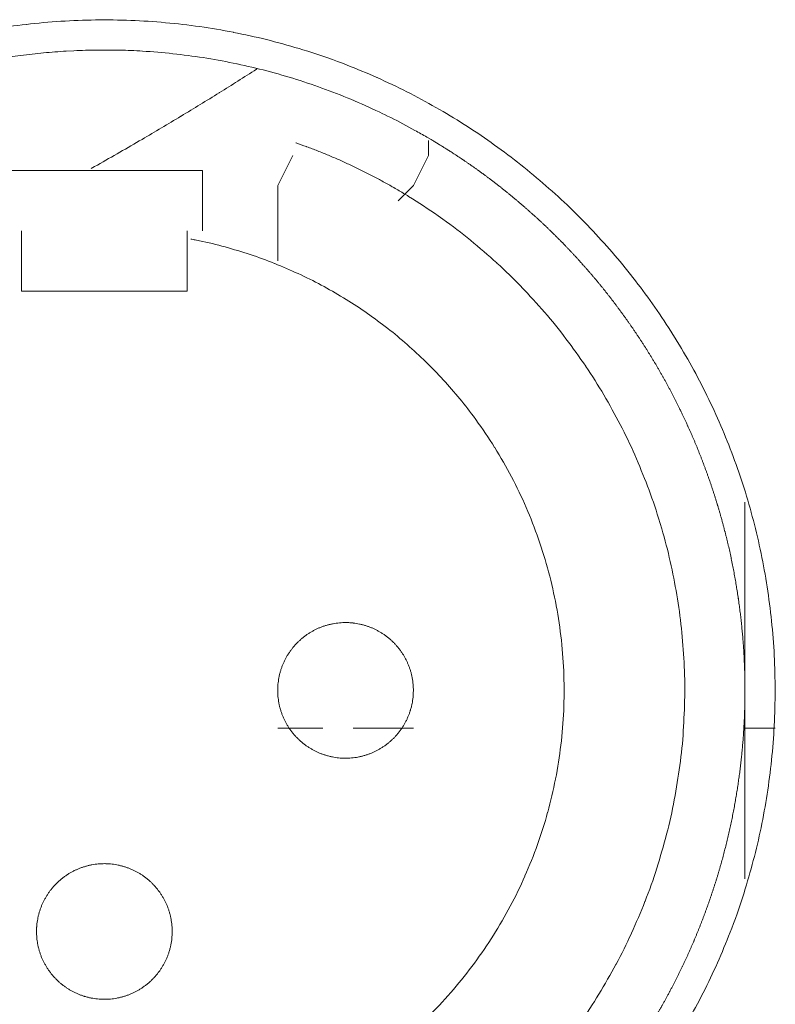
# Model space of a CAD drawing. Units: millimetres. Extents: x -560 to 1260, y -1157 to 1524.
# Drawn here: x 54 to 67, y -345 to -329 of the extents above; entities that cross this region are included whole.
import ezdxf

# ---------------------------------------------------------------- set-up
doc = ezdxf.new("R2010")
doc.units = ezdxf.units.MM
doc.header["$LTSCALE"] = 50.8
doc.layers.get('0').update_dxf_attribs({"lineweight": 0})
doc.layers.add('_U+30EC_U+30A4_U+30E4_U+30FC 1', color=7, linetype='Continuous', lineweight=0)

# ---------------------------------------------------------------- blocks, each defined once
blk = doc.blocks.new('グループ-5')
at = {"layer": '_U+30EC_U+30A4_U+30E4_U+30FC 1', "color": 0, "lineweight": 0}
for p, q in [((-254.13, -553.46), (-254.13, -553.714)), ((-256.416, -553.714), (-256.67, -554.222)), ((-254.13, -553.714), (-254.384, -554.222)), ((-256.67, -554.222), (-256.67, -555.492)), ((-254.384, -554.222), (-254.638, -554.476)), ((-260.988, -555.746), (-260.988, -554.984)), ((-258.194, -554.984), (-258.194, -555.746)), ((-260.988, -556), (-260.988, -555.746)), ((-256.67, -563.366), (-255.908, -563.366)), ((-255.4, -563.366), (-254.384, -563.366)), ((-248.796, -563.366), (-248.288, -563.366))]:
    blk.add_line(p, q, dxfattribs=at)
at = {"layer": '_U+30EC_U+30A4_U+30E4_U+30FC 1', "color": 0, "lineweight": 0, "flags": 128}
for points in [[(-249.763, -568.317, 0.01232), (-249.5, -567.829), (-249.5, -567.828, 0.012387), (-249.261, -567.325), (-249.26, -567.324, 0.01246), (-249.046, -566.809), (-249.02, -566.742, 0.018824), (-248.791, -566.078), (-248.771, -566.011, 0.012642), (-248.62, -565.462, 0.012708), (-248.497, -564.907), (-248.497, -564.905, 0.012768), (-248.402, -564.34), (-248.401, -564.337, 0.012816), (-248.334, -563.763), (-248.334, -563.761, 0.012853), (-248.297, -563.179), (-248.297, -563.176, 0.012839), (-248.289, -562.587), (-248.289, -562.584, 0.012857), (-248.311, -561.998), (-248.312, -561.995, 0.012836), (-248.364, -561.417), (-248.364, -561.414, 0.012793), (-248.445, -560.845), (-248.445, -560.842, 0.012739), (-248.554, -560.282), (-248.554, -560.28, 0.012675), (-248.691, -559.73), (-248.691, -559.728, 0.012605), (-248.854, -559.188), (-248.855, -559.187, 0.012532), (-249.044, -558.659), (-249.044, -558.658, 0.012459), (-249.258, -558.142), (-249.259, -558.141, 0.012387), (-249.498, -557.638), (-249.498, -557.638, 0.01232), (-249.76, -557.149), (-249.761, -557.148, 0.01226), (-250.046, -556.674), (-250.047, -556.674, 0.012208), (-250.354, -556.215), (-250.355, -556.215, 0.012167), (-250.684, -555.772, 0.01213), (-251.034, -555.346, 0.012115), (-251.404, -554.938, 0.012111), (-251.794, -554.548, 0.01212), (-252.202, -554.178, 0.012141), (-252.628, -553.827, 0.012167), (-253.07, -553.498), (-253.071, -553.497, 0.012208), (-253.529, -553.189), (-253.53, -553.189, 0.01226), (-254.004, -552.903), (-254.004, -552.903, 0.01232), (-254.493, -552.64), (-254.494, -552.64, 0.012387), (-254.996, -552.401), (-254.997, -552.401, 0.01246), (-255.513, -552.186), (-255.58, -552.16, 0.018824), (-256.244, -551.932), (-256.311, -551.912, 0.012642), (-256.859, -551.761, 0.012708), (-257.415, -551.638), (-257.417, -551.637, 0.012768), (-257.982, -551.542), (-257.984, -551.542, 0.012816), (-258.558, -551.475), (-258.561, -551.475, 0.012853), (-259.143, -551.437), (-259.146, -551.437, 0.012839), (-259.735, -551.429), (-259.738, -551.429, 0.012857), (-260.324, -551.452), (-260.327, -551.452, 0.012836), (-260.905, -551.504), (-260.907, -551.504, 0.012793), (-261.477, -551.585)], [(-254.026, -553.481, 0.001532), (-254.083, -553.447), (-254.155, -553.405, 0.009189), (-254.357, -553.29), (-254.458, -553.235, 0.012214), (-254.87, -553.023), (-254.899, -553.009, 0.012166), (-255.376, -552.793), (-255.377, -552.792, 0.012116), (-255.862, -552.601), (-255.863, -552.6, 0.012068), (-256.354, -552.433), (-256.355, -552.432, 0.012022), (-256.852, -552.289), (-256.853, -552.289, 0.01198), (-257.355, -552.17), (-257.356, -552.17, 0.011945), (-257.862, -552.075), (-257.862, -552.075, 0.011916), (-258.372, -552.005, 0.01189), (-258.884, -551.959), (-258.948, -551.955, 0.011882), (-259.333, -551.939, 0.00594), (-259.718, -551.937, 0.011881), (-260.103, -551.948), (-260.232, -551.955, 0.011891), (-260.616, -551.985, 0.005953), (-260.999, -552.028), (-260.999, -552.028, 0.011922), (-261.381, -552.085)], [(-259.812, -553.933), (-259.755, -553.901, 0.004241), (-259.002, -553.469), (-258.956, -553.442, 0.003309), (-258.301, -553.052), (-258.296, -553.049, 0.003308), (-257.657, -552.658), (-257.652, -552.654, 0.003204), (-257.028, -552.261), (-257.018, -552.254)], [(-254.55, -554.352), (-254.558, -554.347, 0.005434), (-254.736, -554.243), (-254.739, -554.241, 0.005109), (-254.913, -554.144, 0.005107), (-255.09, -554.05, 0.005107), (-255.268, -553.96, 0.005108), (-255.448, -553.873, 0.005109), (-255.63, -553.79, 0.00511), (-255.813, -553.711, 0.005112), (-255.998, -553.636), (-256.001, -553.635, 0.005114), (-256.182, -553.566), (-256.185, -553.565, 0.004796), (-256.361, -553.501), (-256.367, -553.499)], [(-251.573, -568.331, 0.019692), (-251.258, -567.851), (-251.257, -567.85, 0.009911), (-250.97, -567.35), (-250.969, -567.348, 0.019916), (-250.71, -566.827), (-250.709, -566.826, 0.010027), (-250.481, -566.289), (-250.48, -566.286, 0.020117), (-250.282, -565.73), (-250.282, -565.728, 0.010082), (-250.117, -565.157), (-250.117, -565.155, 0.020151), (-249.987, -564.578), (-249.987, -564.574, 0.010039), (-249.893, -563.996), (-249.893, -563.995, 0.019955), (-249.835, -563.416), (-249.835, -563.413, 0.00993), (-249.811, -562.836), (-249.811, -562.835, 0.019727), (-249.822, -562.259), (-249.822, -562.258, 0.009818), (-249.867, -561.686), (-249.867, -561.686, 0.019522), (-249.945, -561.12), (-249.945, -561.119, 0.009725), (-250.055, -560.56, 0.019385), (-250.198, -560.008), (-250.253, -559.826, 0.019332), (-250.437, -559.289, 0.009668), (-250.653, -558.762, 0.019344), (-250.899, -558.25, 0.009694), (-251.174, -557.751), (-251.174, -557.751, 0.019443), (-251.479, -557.269), (-251.479, -557.268, 0.009767), (-251.812, -556.804), (-251.812, -556.803, 0.019621), (-252.173, -556.357), (-252.173, -556.357, 0.009872), (-252.561, -555.932), (-252.562, -555.93, 0.019841), (-252.977, -555.527), (-252.978, -555.526, 0.009988), (-253.418, -555.146), (-253.42, -555.144, 0.020062), (-253.886, -554.788), (-253.967, -554.731, 0.015118), (-254.464, -554.404, 0.002519), (-254.549, -554.352, 0.002519)], [(-254.093, -568.19, 0.018306), (-253.708, -567.772), (-253.708, -567.772, 0.018251), (-253.356, -567.329, 0.018233), (-253.036, -566.86, 0.018251), (-252.752, -566.37), (-252.752, -566.37, 0.018306), (-252.503, -565.86), (-252.503, -565.859, 0.018392), (-252.293, -565.331), (-252.292, -565.33, 0.018505), (-252.121, -564.786), (-252.12, -564.784, 0.018636), (-251.989, -564.226), (-251.988, -564.224, 0.018772), (-251.899, -563.654), (-251.898, -563.652, 0.01891), (-251.851, -563.072), (-251.851, -563.069, 0.019006), (-251.848, -562.481), (-251.848, -562.478, 0.01905), (-251.89, -561.887), (-251.89, -561.884, 0.018994), (-251.976, -561.304), (-251.977, -561.301, 0.018874), (-252.105, -560.735), (-252.106, -560.733, 0.018739), (-252.275, -560.182), (-252.275, -560.18, 0.018601), (-252.484, -559.647), (-252.484, -559.646, 0.018475), (-252.73, -559.132), (-252.731, -559.131, 0.018367), (-253.013, -558.638), (-253.014, -558.637, 0.01829), (-253.331, -558.167), (-253.373, -558.11, 0.018241), (-253.636, -557.776, 0.009119), (-253.916, -557.457, 0.018243), (-254.214, -557.153, 0.009139), (-254.528, -556.867), (-254.529, -556.866, 0.018322), (-254.858, -556.597), (-254.859, -556.597, 0.009198), (-255.203, -556.345), (-255.204, -556.345, 0.018471), (-255.563, -556.112), (-255.564, -556.112, 0.009287), (-255.936, -555.899), (-255.937, -555.899, 0.018663), (-256.323, -555.706), (-256.324, -555.706, 0.009392), (-256.721, -555.534), (-256.723, -555.534, 0.018865), (-257.133, -555.384), (-257.134, -555.384, 0.009492), (-257.554, -555.256), (-257.556, -555.256, 0.019031), (-257.987, -555.152), (-258.06, -555.137, 0.002376), (-258.134, -555.123, 0.002376)], [(-256.67, -562.731), (-256.67, -562.748, 0.02079), (-256.666, -562.823), (-256.665, -562.834, 0.011801), (-256.659, -562.887), (-256.659, -562.887, 0.01175), (-256.651, -562.94), (-256.651, -562.94, 0.011701), (-256.64, -562.992), (-256.64, -562.992, 0.011646), (-256.627, -563.043), (-256.627, -563.043, 0.011586), (-256.611, -563.094), (-256.611, -563.094, 0.011524), (-256.594, -563.143), (-256.594, -563.143, 0.011462), (-256.574, -563.191), (-256.574, -563.191, 0.011401), (-256.552, -563.238), (-256.552, -563.238, 0.011344), (-256.528, -563.284), (-256.528, -563.284, 0.011291), (-256.502, -563.328), (-256.502, -563.328, 0.011245), (-256.474, -563.371), (-256.474, -563.372, 0.011206), (-256.444, -563.413), (-256.444, -563.413, 0.011175), (-256.413, -563.454, 0.011151), (-256.379, -563.493, 0.01114), (-256.344, -563.53, 0.01114), (-256.308, -563.566, 0.011149), (-256.269, -563.6, 0.011168), (-256.23, -563.633, 0.011189), (-256.189, -563.663), (-256.189, -563.663, 0.011224), (-256.146, -563.692), (-256.146, -563.692, 0.011267), (-256.102, -563.719), (-256.102, -563.719, 0.011316), (-256.057, -563.744), (-256.057, -563.744, 0.011371), (-256.011, -563.767), (-256.011, -563.767, 0.01143), (-255.963, -563.788), (-255.963, -563.788, 0.011492), (-255.914, -563.807), (-255.914, -563.807, 0.011555), (-255.865, -563.824), (-255.861, -563.825, 0.014528), (-255.804, -563.84), (-255.801, -563.841, 0.011687), (-255.749, -563.853, 0.011738), (-255.697, -563.862), (-255.697, -563.862, 0.011779), (-255.643, -563.868), (-255.643, -563.868, 0.011816), (-255.589, -563.873), (-255.589, -563.873, 0.011814), (-255.534, -563.874), (-255.534, -563.874, 0.011825), (-255.479, -563.873), (-255.479, -563.873, 0.011818), (-255.425, -563.87), (-255.425, -563.87, 0.011789), (-255.371, -563.864), (-255.371, -563.864, 0.011749), (-255.318, -563.855), (-255.318, -563.855, 0.0117), (-255.266, -563.844), (-255.266, -563.844, 0.011645), (-255.215, -563.831), (-255.215, -563.831, 0.011585), (-255.165, -563.816), (-255.165, -563.816, 0.011523), (-255.115, -563.798), (-255.115, -563.798, 0.011461), (-255.067, -563.778), (-255.067, -563.778, 0.0114), (-255.02, -563.756), (-255.02, -563.756, 0.011343), (-254.975, -563.732), (-254.975, -563.732, 0.01129), (-254.93, -563.706), (-254.93, -563.706, 0.011244), (-254.887, -563.678), (-254.887, -563.678, 0.011205), (-254.845, -563.648), (-254.845, -563.648, 0.011175), (-254.804, -563.617, 0.01115), (-254.765, -563.584, 0.011139), (-254.728, -563.549, 0.011139), (-254.692, -563.512, 0.011148), (-254.658, -563.474, 0.011167), (-254.626, -563.434, 0.011189), (-254.595, -563.393), (-254.595, -563.393, 0.011224), (-254.566, -563.35), (-254.566, -563.35, 0.011266), (-254.539, -563.306), (-254.539, -563.306, 0.011316), (-254.514, -563.261), (-254.514, -563.261, 0.011371), (-254.491, -563.215), (-254.491, -563.215, 0.01143), (-254.47, -563.167), (-254.47, -563.167, 0.011492), (-254.451, -563.119), (-254.451, -563.119, 0.011555), (-254.435, -563.069), (-254.434, -563.066, 0.014528), (-254.418, -563.009), (-254.417, -563.006, 0.011687), (-254.406, -562.954, 0.011738), (-254.397, -562.901), (-254.396, -562.901, 0.011779), (-254.39, -562.848), (-254.39, -562.847, 0.011817), (-254.386, -562.793), (-254.386, -562.793, 0.011814), (-254.384, -562.738), (-254.384, -562.738, 0.011825), (-254.385, -562.683), (-254.385, -562.683, 0.011818), (-254.388, -562.629), (-254.388, -562.629, 0.011789), (-254.395, -562.575), (-254.395, -562.575, 0.011749), (-254.403, -562.522), (-254.403, -562.522, 0.0117), (-254.414, -562.47), (-254.414, -562.47, 0.011645), (-254.427, -562.419), (-254.427, -562.419, 0.011585), (-254.443, -562.369), (-254.443, -562.369, 0.011523), (-254.46, -562.32), (-254.46, -562.32, 0.011461), (-254.48, -562.272), (-254.48, -562.272, 0.0114), (-254.502, -562.225), (-254.502, -562.225, 0.011343), (-254.526, -562.179), (-254.526, -562.179, 0.011291), (-254.552, -562.134), (-254.552, -562.134, 0.011244), (-254.58, -562.091), (-254.58, -562.091, 0.011206), (-254.61, -562.049), (-254.61, -562.049, 0.011175), (-254.641, -562.009, 0.01115), (-254.675, -561.97, 0.01114), (-254.71, -561.932, 0.011139), (-254.746, -561.896, 0.011149), (-254.784, -561.862, 0.011168), (-254.824, -561.83, 0.01119), (-254.865, -561.799), (-254.865, -561.799, 0.011225), (-254.908, -561.77), (-254.908, -561.77, 0.011267), (-254.952, -561.743), (-254.952, -561.743, 0.011317), (-254.997, -561.718), (-254.997, -561.718, 0.011372), (-255.043, -561.695), (-255.043, -561.695, 0.011431), (-255.091, -561.674), (-255.091, -561.674, 0.011493), (-255.139, -561.656), (-255.14, -561.656, 0.011555), (-255.189, -561.639), (-255.189, -561.639, 0.011617), (-255.24, -561.625), (-255.24, -561.625, 0.011674), (-255.291, -561.613), (-255.292, -561.612, 0.011727), (-255.344, -561.603), (-255.344, -561.603, 0.011771), (-255.397, -561.596), (-255.397, -561.595, 0.011815), (-255.451, -561.591), (-255.455, -561.59, 0.014762), (-255.516, -561.588), (-255.52, -561.588, 0.011811), (-255.575, -561.589), (-255.575, -561.589, 0.011819), (-255.629, -561.593), (-255.629, -561.593, 0.011789), (-255.683, -561.599), (-255.683, -561.599, 0.011749), (-255.736, -561.607), (-255.736, -561.607, 0.011701), (-255.788, -561.618), (-255.788, -561.618, 0.011645), (-255.839, -561.631), (-255.839, -561.631, 0.011586), (-255.889, -561.647), (-255.889, -561.647, 0.011524), (-255.938, -561.664), (-255.938, -561.665, 0.011461), (-255.986, -561.684), (-255.987, -561.684, 0.011401), (-256.033, -561.706), (-256.034, -561.706, 0.011344), (-256.079, -561.73), (-256.079, -561.73, 0.011291), (-256.124, -561.756), (-256.124, -561.756, 0.011245), (-256.167, -561.784), (-256.167, -561.784, 0.011206), (-256.209, -561.814), (-256.209, -561.814, 0.011175), (-256.249, -561.845, 0.01115), (-256.288, -561.879, 0.01114), (-256.326, -561.914, 0.01114), (-256.362, -561.95, 0.011149), (-256.396, -561.989, 0.011168), (-256.428, -562.028, 0.01119), (-256.459, -562.069), (-256.459, -562.069, 0.011224), (-256.488, -562.112), (-256.488, -562.112, 0.011267), (-256.515, -562.156), (-256.515, -562.156, 0.011317), (-256.54, -562.201), (-256.54, -562.201, 0.011372), (-256.563, -562.247), (-256.563, -562.248, 0.011431), (-256.584, -562.295), (-256.584, -562.295, 0.011492), (-256.603, -562.344), (-256.603, -562.344, 0.011555), (-256.619, -562.393), (-256.619, -562.393, 0.011616), (-256.634, -562.444), (-256.634, -562.444, 0.011674), (-256.646, -562.496), (-256.646, -562.496, 0.011726), (-256.655, -562.548), (-256.655, -562.548, 0.011771), (-256.663, -562.601), (-256.663, -562.602, 0.01181), (-256.667, -562.655), (-256.668, -562.659, 0.014781), (-256.67, -562.72), (-256.67, -562.724), (-256.67, -562.731)], [(-260.734, -566.795), (-260.734, -566.812, 0.02079), (-260.73, -566.887), (-260.729, -566.898, 0.011801), (-260.723, -566.951), (-260.723, -566.951, 0.01175), (-260.715, -567.004), (-260.715, -567.004, 0.011701), (-260.704, -567.056), (-260.704, -567.056, 0.011646), (-260.691, -567.107), (-260.691, -567.107, 0.011586), (-260.675, -567.158), (-260.675, -567.158, 0.011524), (-260.658, -567.207), (-260.658, -567.207, 0.011462), (-260.638, -567.255), (-260.638, -567.255, 0.011401), (-260.616, -567.302), (-260.616, -567.302, 0.011344), (-260.592, -567.348), (-260.592, -567.348, 0.011291), (-260.566, -567.392), (-260.566, -567.392, 0.011245), (-260.538, -567.435), (-260.538, -567.436, 0.011206), (-260.508, -567.477), (-260.508, -567.477, 0.011175), (-260.477, -567.518, 0.011151), (-260.443, -567.557, 0.01114), (-260.408, -567.594, 0.01114), (-260.372, -567.63, 0.011149), (-260.333, -567.664, 0.011168), (-260.294, -567.697, 0.011189), (-260.253, -567.727), (-260.253, -567.727, 0.011224), (-260.21, -567.756), (-260.21, -567.756, 0.011267), (-260.166, -567.783), (-260.166, -567.783, 0.011316), (-260.121, -567.808), (-260.121, -567.808, 0.011371), (-260.075, -567.831), (-260.075, -567.831, 0.01143), (-260.027, -567.852), (-260.027, -567.852, 0.011492), (-259.978, -567.871), (-259.978, -567.871, 0.011555), (-259.929, -567.888), (-259.925, -567.889, 0.014528), (-259.868, -567.904), (-259.865, -567.905, 0.011687), (-259.813, -567.917, 0.011738), (-259.761, -567.926), (-259.761, -567.926, 0.011779), (-259.707, -567.932), (-259.707, -567.932, 0.011816), (-259.653, -567.937), (-259.653, -567.937, 0.011814), (-259.598, -567.938), (-259.598, -567.938, 0.011825), (-259.543, -567.937), (-259.543, -567.937, 0.011818), (-259.489, -567.934), (-259.489, -567.934, 0.011789), (-259.435, -567.928), (-259.435, -567.928, 0.011749), (-259.382, -567.919), (-259.382, -567.919, 0.0117), (-259.33, -567.908), (-259.33, -567.908, 0.011645), (-259.279, -567.895), (-259.279, -567.895, 0.011585), (-259.229, -567.88), (-259.229, -567.88, 0.011523), (-259.18, -567.862), (-259.179, -567.862, 0.011461), (-259.131, -567.842), (-259.131, -567.842, 0.0114), (-259.084, -567.82), (-259.084, -567.82, 0.011343), (-259.039, -567.796), (-259.039, -567.796, 0.01129), (-258.994, -567.77), (-258.994, -567.77, 0.011244), (-258.951, -567.742), (-258.951, -567.742, 0.011205), (-258.909, -567.712), (-258.909, -567.712, 0.011175), (-258.868, -567.681, 0.01115), (-258.829, -567.648, 0.011139), (-258.792, -567.613, 0.011139), (-258.756, -567.576, 0.011148), (-258.722, -567.538, 0.011167), (-258.69, -567.498, 0.011189), (-258.659, -567.457), (-258.659, -567.457, 0.011224), (-258.63, -567.414), (-258.63, -567.414, 0.011266), (-258.603, -567.37), (-258.603, -567.37, 0.011316), (-258.578, -567.325), (-258.578, -567.325, 0.011371), (-258.555, -567.279), (-258.555, -567.279, 0.01143), (-258.534, -567.231), (-258.534, -567.231, 0.011492), (-258.515, -567.183), (-258.515, -567.183, 0.011555), (-258.499, -567.133), (-258.498, -567.13, 0.014528), (-258.482, -567.073), (-258.481, -567.07, 0.011687), (-258.47, -567.018, 0.011738), (-258.461, -566.965), (-258.46, -566.965, 0.011779), (-258.454, -566.912), (-258.454, -566.911, 0.011817), (-258.45, -566.857), (-258.45, -566.857, 0.011814), (-258.448, -566.802), (-258.448, -566.802, 0.011825), (-258.449, -566.747), (-258.449, -566.747, 0.011818), (-258.452, -566.693), (-258.453, -566.693, 0.011789), (-258.459, -566.639), (-258.459, -566.639, 0.011749), (-258.467, -566.586), (-258.467, -566.586, 0.0117), (-258.478, -566.534), (-258.478, -566.534, 0.011645), (-258.491, -566.483), (-258.491, -566.483, 0.011585), (-258.507, -566.433), (-258.507, -566.433, 0.011523), (-258.524, -566.384), (-258.524, -566.384, 0.011461), (-258.544, -566.336), (-258.544, -566.336, 0.0114), (-258.566, -566.289), (-258.566, -566.289, 0.011343), (-258.59, -566.243), (-258.59, -566.243, 0.011291), (-258.616, -566.198), (-258.616, -566.198, 0.011244), (-258.644, -566.155), (-258.644, -566.155, 0.011206), (-258.674, -566.113), (-258.674, -566.113, 0.011175), (-258.705, -566.073, 0.01115), (-258.739, -566.034, 0.01114), (-258.774, -565.996, 0.011139), (-258.81, -565.96, 0.011149), (-258.848, -565.926, 0.011168), (-258.888, -565.894, 0.01119), (-258.929, -565.863), (-258.929, -565.863, 0.011225), (-258.972, -565.834), (-258.972, -565.834, 0.011267), (-259.016, -565.807), (-259.016, -565.807, 0.011317), (-259.061, -565.782), (-259.061, -565.782, 0.011372), (-259.107, -565.759), (-259.107, -565.759, 0.011431), (-259.155, -565.738), (-259.155, -565.738, 0.011493), (-259.203, -565.72), (-259.204, -565.72, 0.011555), (-259.253, -565.703), (-259.253, -565.703, 0.011617), (-259.304, -565.689), (-259.304, -565.689, 0.011674), (-259.355, -565.677), (-259.356, -565.676, 0.011727), (-259.408, -565.667), (-259.408, -565.667, 0.011771), (-259.461, -565.66), (-259.461, -565.659, 0.011815), (-259.515, -565.655), (-259.519, -565.654, 0.014762), (-259.58, -565.652), (-259.584, -565.652, 0.011811), (-259.639, -565.653), (-259.639, -565.653, 0.011819), (-259.693, -565.657), (-259.693, -565.657, 0.011789), (-259.747, -565.663), (-259.747, -565.663, 0.011749), (-259.8, -565.671), (-259.8, -565.671, 0.011701), (-259.852, -565.682), (-259.852, -565.682, 0.011645), (-259.903, -565.695), (-259.903, -565.695, 0.011586), (-259.953, -565.711), (-259.953, -565.711, 0.011524), (-260.002, -565.728), (-260.002, -565.729, 0.011461), (-260.05, -565.748), (-260.051, -565.748, 0.011401), (-260.097, -565.77), (-260.098, -565.77, 0.011344), (-260.143, -565.794), (-260.143, -565.794, 0.011291), (-260.188, -565.82), (-260.188, -565.82, 0.011245), (-260.231, -565.848), (-260.231, -565.848, 0.011206), (-260.273, -565.878), (-260.273, -565.878, 0.011175), (-260.313, -565.909, 0.01115), (-260.352, -565.943, 0.01114), (-260.39, -565.978, 0.01114), (-260.426, -566.014, 0.011149), (-260.46, -566.053, 0.011168), (-260.492, -566.092, 0.01119), (-260.523, -566.133), (-260.523, -566.133, 0.011224), (-260.552, -566.176), (-260.552, -566.176, 0.011267), (-260.579, -566.22), (-260.579, -566.22, 0.011317), (-260.604, -566.265), (-260.604, -566.265, 0.011372), (-260.627, -566.311), (-260.627, -566.312, 0.011431), (-260.648, -566.359), (-260.648, -566.359, 0.011492), (-260.667, -566.408), (-260.667, -566.408, 0.011555), (-260.683, -566.457), (-260.683, -566.457, 0.011616), (-260.698, -566.508), (-260.698, -566.508, 0.011674), (-260.71, -566.56), (-260.71, -566.56, 0.011726), (-260.719, -566.612), (-260.719, -566.612, 0.011771), (-260.727, -566.665), (-260.727, -566.666, 0.01181), (-260.731, -566.719), (-260.732, -566.723, 0.014781), (-260.734, -566.784), (-260.734, -566.788), (-260.734, -566.795)]]:
    blk.add_lwpolyline(points, format="xyb", dxfattribs=at)
for points in [[(-257.94, -554.984), (-257.94, -554.73), (-257.94, -553.968), (-261.242, -553.968)], [(-258.194, -555.746), (-258.194, -556), (-260.988, -556)], [(-248.796, -559.556), (-248.796, -562.858), (-248.796, -565.906)]]:
    blk.add_lwpolyline(points, dxfattribs=at)
at = {"layer": '_U+30EC_U+30A4_U+30E4_U+30FC 1', "color": 0, "lineweight": 0}
blk.add_rational_spline([(-251.132, -569.438), (-251.113, -569.414), (-251.031, -569.309), (-250.948, -569.203), (-250.87, -569.095), (-250.84, -569.052), (-250.809, -569.009), (-250.672, -568.817), (-250.543, -568.619), (-250.542, -568.618), (-250.542, -568.618), (-250.414, -568.42), (-250.294, -568.217), (-250.294, -568.217), (-250.293, -568.216), (-250.174, -568.014), (-250.063, -567.806), (-250.063, -567.806), (-250.063, -567.806), (-249.953, -567.599), (-249.852, -567.387), (-249.851, -567.387), (-249.851, -567.387), (-249.75, -567.175), (-249.659, -566.96), (-249.659, -566.96), (-249.658, -566.959), (-249.567, -566.744), (-249.485, -566.525), (-249.403, -566.306), (-249.33, -566.084), (-249.257, -565.862), (-249.194, -565.637), (-249.132, -565.412), (-249.079, -565.185), (-249.025, -564.957), (-248.982, -564.728), (-248.939, -564.498), (-248.906, -564.267), (-248.872, -564.035), (-248.849, -563.803), (-248.849, -563.802), (-248.849, -563.802), (-248.826, -563.569), (-248.813, -563.336), (-248.813, -563.335), (-248.813, -563.335), (-248.8, -563.101), (-248.797, -562.866), (-248.797, -562.866), (-248.797, -562.866), (-248.794, -562.631), (-248.801, -562.396), (-248.801, -562.396), (-248.801, -562.395), (-248.809, -562.16), (-248.826, -561.925), (-248.826, -561.924), (-248.826, -561.924), (-248.844, -561.688), (-248.872, -561.453), (-248.872, -561.453), (-248.872, -561.452), (-248.9, -561.217), (-248.939, -560.983), (-248.939, -560.982), (-248.939, -560.982), (-248.977, -560.747), (-249.026, -560.514), (-249.026, -560.513), (-249.026, -560.513), (-249.075, -560.281), (-249.134, -560.051), (-249.134, -560.051), (-249.134, -560.05), (-249.193, -559.821), (-249.262, -559.595), (-249.262, -559.595), (-249.262, -559.595), (-249.33, -559.369), (-249.408, -559.147), (-249.408, -559.147), (-249.409, -559.146), (-249.487, -558.925), (-249.574, -558.707), (-249.574, -558.707), (-249.574, -558.706), (-249.662, -558.489), (-249.758, -558.275), (-249.759, -558.275), (-249.759, -558.275), (-249.855, -558.062), (-249.961, -557.853), (-249.961, -557.853), (-249.961, -557.853), (-250.067, -557.644), (-250.181, -557.441), (-250.296, -557.237), (-250.419, -557.038), (-250.542, -556.84), (-250.674, -556.647), (-250.806, -556.454), (-250.945, -556.267), (-251.085, -556.08), (-251.233, -555.899), (-251.381, -555.718), (-251.537, -555.544), (-251.537, -555.544), (-251.537, -555.543), (-251.693, -555.369), (-251.856, -555.201), (-251.856, -555.201), (-251.856, -555.201), (-252.02, -555.033), (-252.19, -554.872), (-252.19, -554.872), (-252.191, -554.872), (-252.361, -554.711), (-252.539, -554.558), (-252.539, -554.558), (-252.54, -554.557), (-252.718, -554.404), (-252.903, -554.258), (-252.903, -554.258), (-252.903, -554.257), (-253.088, -554.111), (-253.28, -553.973), (-253.292, -553.965), (-253.304, -553.956), (-253.473, -553.834), (-253.647, -553.72), (-253.659, -553.712), (-253.671, -553.704), (-253.821, -553.606), (-253.973, -553.513), (-253.999, -553.498), (-254.024, -553.482)], [1, 1, 1, 0.999757284629, 1, 1, 1, 0.999758818324, 1, 1, 1, 0.999760340219, 1, 1, 1, 0.999761765083, 1, 1, 1, 0.999763052106, 1, 1, 1, 0.999764163547, 1, 1, 1, 0.999765068307, 1, 0.999765960848, 1, 0.999766281873, 1, 0.99976634497, 1, 0.999766144436, 1, 0.99976568126, 1, 0.999765262505, 1, 1, 1, 0.999764414553, 1, 1, 1, 0.999763353502, 1, 1, 1, 0.999762107084, 1, 1, 1, 0.999760718439, 1, 1, 1, 0.999759201498, 1, 1, 1, 0.999757734384, 1, 1, 1, 0.999757070748, 1, 1, 1, 0.999758017897, 1, 1, 1, 0.999759572406, 1, 1, 1, 0.999761053194, 1, 1, 1, 0.999762417198, 1, 1, 1, 0.999763623426, 1, 1, 1, 0.999764637672, 1, 1, 1, 0.999765431326, 1, 0.999766152606, 1, 0.999766343607, 1, 0.999766280151, 1, 0.999765948074, 1, 0.999765602482, 1, 1, 1, 0.999764870536, 1, 1, 1, 0.999763913176, 1, 1, 1, 0.999762753912, 1, 1, 1, 0.99976143403, 1, 1, 1, 0.999759966057, 1, 1, 1, 0.999758470961, 1, 1, 1, 0.999863385576, 1, 1, 1], degree=2, knots=[0, 0, 0, 1, 1, 2, 2, 3, 3, 4, 4, 5, 5, 6, 6, 7, 7, 8, 8, 9, 9, 10, 10, 11, 11, 12, 12, 13, 13, 14, 14, 15, 15, 16, 16, 17, 17, 18, 18, 19, 19, 20, 20, 21, 21, 22, 22, 23, 23, 24, 24, 25, 25, 26, 26, 27, 27, 28, 28, 29, 29, 30, 30, 31, 31, 32, 32, 33, 33, 34, 34, 35, 35, 36, 36, 37, 37, 38, 38, 39, 39, 40, 40, 41, 41, 42, 42, 43, 43, 44, 44, 45, 45, 46, 46, 47, 47, 48, 48, 49, 49, 50, 50, 51, 51, 52, 52, 53, 53, 54, 54, 55, 55, 56, 56, 57, 57, 58, 58, 59, 59, 60, 60, 61, 61, 62, 62, 63, 63, 64, 64, 65, 65, 66, 66, 67, 67, 68, 68, 68], dxfattribs=at)

msp = doc.modelspace()

# ---------------------------------------------------------------- block references
at = {"color": 0}
msp.add_blockref('グループ-5', (314.992, 222.758), dxfattribs=at)

doc.saveas('drawing.dxf')
